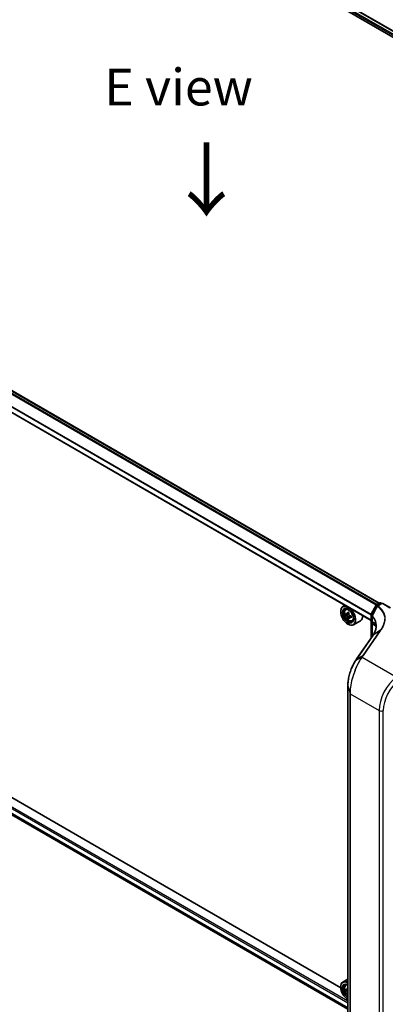
# Model space of a CAD drawing. Units: millimetres. Extents: x 7 to 8865, y 4 to 1550.
# Drawn here: x 32 to 44, y 78 to 112 of the extents above; entities that cross this region are included whole.
import ezdxf

# ---------------------------------------------------------------- set-up
doc = ezdxf.new("R2010")
doc.units = ezdxf.units.MM
doc.header["$LTSCALE"] = 0.5
doc.layers.get('Defpoints').update_dxf_attribs({"lineweight": 25})
for name, color, linetype, lineweight in [('Dimension (ISO)', 7, 'Continuous', 18), ('Symbol (ISO)', 7, 'Continuous', 18), ('Visible (ISO)', 7, 'Continuous', 35), ('Visible Narrow (ISO)', 7, 'Continuous', 25)]:
    doc.layers.add(name, color=color, linetype=linetype, lineweight=lineweight)
doc.styles.add('Note Text (TK)', font='MS PGothic.ttf')
doc.dimstyles.new('Default - Method 1b (TK)', dxfattribs={"dimscale": 0.5, "dimtxt": 2.5, "dimasz": 2.5, "dimexe": 1, "dimexo": 1.5, "dimgap": 1, "dimtad": 1, "dimrnd": 1e-08, "dimdsep": 46, "dimtxsty": 'Note Text (TK)', "dimblk": 'OPEN', "dimcen": 0.09, "dimdle": 5, "dimclrd": 100, "dimclre": 100, "dimclrt": 7, "dimadec": 1, "dimazin": 1, "dimtfac": 1, "dimtmove": 0, "dimatfit": 3, "dimldrblk": 'OPEN', "dimfxl": 1, "dimtolj": 1, "dimlwd": -1, "dimlwe": -1, "dimarcsym": 0})

# ---------------------------------------------------------------- blocks, each defined once
blk = doc.blocks.new('_Open')
at = {"color": 0, "linetype": 'ByBlock', "lineweight": -2}
for p, q in [((-1, 0.167), (0, 0)), ((-1, -0.167), (0, 0)), ((0, 0), (-1, 0))]:
    blk.add_line(p, q, dxfattribs=at)
blk = doc.blocks.new('*D19')
at = {"layer": 'Defpoints', "color": 0}
for p in [(31.655, 117.436), (68.041, 103.285), (61.758, 99.658)]:
    blk.add_point(p, dxfattribs=at)
at = {"layer": 'Dimension (ISO)', "color": 100}
for p, q in [((32.403, 117.867), (38.305, 121.275)), ((38.885, 120.356), (66.962, 103.917)), ((62.506, 100.09), (68.539, 103.573))]:
    blk.add_line(p, q, dxfattribs=at)
at = {"layer": 'Dimension (ISO)', "color": 100, "xscale": 1.25, "yscale": 1.25, "zscale": 1.25}
for p, rotation in [((37.807, 120.987), 149.650681208636), ((68.041, 103.285), 329.6506812086361)]:
    blk.add_blockref('_Open', p, dxfattribs=dict(at, rotation=rotation))
at = {"layer": 'Dimension (ISO)', "color": 7, "insert": (52.257, 113.697), "char_height": 1.25, "attachment_point": 4, "rotation": 329.6507, "style": 'Note Text (TK)'}
blk.add_mtext('\\A1;{\\Q29.651;\\W0.819;\\H0.816x; \\fＭＳ Ｐゴシック|b0|i0;430}', dxfattribs=at)

msp = doc.modelspace()

# ---------------------------------------------------------------- linework, layer by layer
at = {"layer": 'Visible (ISO)'}
for p, q in [((33.93734, 117.20339), (61.51451, 101.28171)), ((34.42155, 117.13524), (61.27161, 101.63335)), ((44.17979, 91.76538), (17.33533, 107.26403)), ((43.90583, 91.17657), (17.06492, 106.67318)), ((17.23211, 92.88687), (43.11095, 77.94571)), ((42.8681, 91.47558), (42.8681, 91.48375)), ((43.0155, 91.6906), (42.94266, 91.64855)), ((43.03132, 91.54241), (43.06467, 91.57171)), ((43.90924, 91.38238), (44.07452, 91.6992)), ((44.08612, 91.7113), (44.19661, 91.77509)), ((44.28232, 91.76742), (44.12289, 91.67538)), ((44.22661, 91.77509), (44.2611, 91.75517)), ((44.28232, 91.76742), (44.28232, 91.75727)), ((44.55895, 91.60771), (44.28232, 91.76742)), ((43.10214, 91.39766), (43.0431, 91.36357)), ((43.14949, 91.42596), (43.09109, 91.39224)), ((43.10212, 91.39861), (43.10214, 91.39766)), ((43.10214, 91.39766), (43.13483, 91.37991)), ((43.15032, 91.27245), (43.11133, 91.24994)), ((43.21848, 91.31841), (43.15821, 91.28361)), ((43.1694, 91.32233), (43.17021, 91.29054)), ((43.25507, 91.15486), (43.29712, 91.16909)), ((43.54308, 91.16381), (43.30266, 91.02501)), ((43.90583, 90.57869), (43.90583, 91.3685)), ((43.93649, 91.31995), (43.93649, 91.11147)), ((43.11559, 91.04692), (43.12266, 91.04284)), ((43.94119, 91.06579), (43.94119, 90.62967)), ((43.9699, 90.67106), (43.39267, 89.83884)), ((43.99156, 90.70418), (43.99156, 90.70418)), ((43.11095, 88.95405), (43.11095, 76.66414)), ((42.86873, 78.67663), (30.87141, 85.60329)), ((43.11095, 78.96754), (42.94266, 78.87038)), ((43.03132, 78.76424), (43.06467, 78.79354)), ((42.8681, 78.69741), (42.8681, 78.70558)), ((43.10202, 78.62005), (43.04298, 78.58596)), ((43.11095, 78.62556), (43.09135, 78.61424)), ((43.10202, 78.6204), (43.10202, 78.62005)), ((43.10202, 78.62005), (43.11095, 78.61515)), ((43.11095, 78.47216), (43.1109, 78.47213))]:
    msp.add_line(p, q, dxfattribs=at)
for centre, start, end in [((44.10112, 91.68532), 120, 152.448858), ((44.13789, 91.6494), 120, 152.581842), ((44.21161, 91.74911), 60, 120), ((43.93583, 91.3685), 152.448858, 180), ((43.96649, 91.31995), 152.432347, 180)]:
    msp.add_arc(centre, 0.03, start, end, dxfattribs=at)
for major_axis in [(-0.175, 0.30311), (0.135, -0.23383)]:
    msp.add_ellipse((43.11559, 91.3327), major_axis=major_axis, ratio=0.57735027, dxfattribs=at)
for centre, major_axis, ratio, start_param, end_param in [((43.12266, 91.33678), (-0.18, 0.31177), 0.57735027, 5.61395602, 7.06858347), ((43.12266, 91.33678), (0.13, -0.22517), 0.57735027, 2.37524496, 7.049533), ((43.12266, 91.33678), (0.18, -0.31177), 0.57735027, 5.49778714, 8.52321092), ((43.54855, 91.68166), (-0.3419, -0.62958), 0.59423518, 5.43886138, 5.52612755), ((43.63625, 91.65956), (-0.72635, -0.01841), 0.55995644, 0.59808771, 0.66238907), ((43.63756, 91.60779), (0.72635, 0.01841), 0.55995644, 3.73968036, 3.80398172), ((43.61482, 91.64567), (-0.34674, -0.6385), 0.59423518, 5.30959503, 5.37389639), ((43.61482, 91.64567), (-0.34674, -0.6385), 0.59423518, 5.59109254, 5.6553939), ((43.63428, 91.73721), (-0.7162, -0.01815), 0.55995644, 0.72735406, 0.81462023), ((43.63953, 91.53015), (0.7162, 0.01815), 0.55995644, 3.86894671, 3.95621288), ((43.13583, 91.34056), (0.02375, -0.04114), 0.57735027, 1.86424992, 2.38588511), ((43.65899, 91.62168), (0.34674, 0.6385), 0.59423518, 2.16800237, 2.23230373), ((43.65899, 91.62168), (0.34674, 0.6385), 0.59423518, 2.44949989, 2.51380125), ((43.13583, 91.34056), (0.02375, -0.04114), 0.57735027, 0.81508878, 1.42819283), ((43.63625, 91.65956), (-0.72635, -0.01841), 0.55995644, 0.87958522, 0.94388658), ((43.63756, 91.60779), (0.72635, 0.01841), 0.55995644, 4.02117787, 4.08547923), ((43.72525, 91.5857), (0.3419, 0.62958), 0.59423518, 2.29726872, 2.38453489), ((43.36308, 91.47558), (0.18, -0.31177), 0.57735027, 0, 0.83423311), ((43.57916, 90.42212), (-0.48914, -0.50323), 0.19836121, 2.26847196, 2.27129557), ((43.05193, 90.89384), (-1.0181, -0.15392), 0.6573995, 2.58712475, 2.63574261), ((43.47415, 89.22549), (-0.23432, -0.82272), 0.38493651, 3.98691748, 4.06786208), ((43.12266, 78.55861), (-0.18, 0.31177), 0.57735027, 5.5437894, 7.06858347), ((43.11559, 78.55453), (-0.175, 0.30311), 0.57735027, 5.51651673, 8.62065021), ((43.11559, 78.55453), (-0.135, 0.23383), 0.57735027, 5.52206721, 8.61509973), ((43.12266, 78.55861), (-0.13, 0.22517), 0.57735027, 5.56150322, 8.57566372), ((43.54854, 78.90399), (-0.34461, -0.6281), 0.5915179, 5.44141624, 5.52868241), ((43.63636, 78.88133), (-0.72641, -0.01544), 0.56282612, 0.60037851, 0.66467987), ((43.63745, 78.82968), (0.72641, 0.01544), 0.56282612, 3.74197116, 3.80627252), ((43.61481, 78.86763), (-0.34949, -0.637), 0.5915179, 5.31214989, 5.37645125), ((43.61481, 78.86763), (-0.34949, -0.637), 0.5915179, 5.5936474, 5.65794876), ((43.63471, 78.9588), (-0.71627, -0.01523), 0.56282612, 0.72964486, 0.73878637), ((43.6391, 78.75221), (0.71627, 0.01523), 0.56282612, 3.87123751, 3.87134634)]:
    msp.add_ellipse(centre, major_axis=major_axis, ratio=ratio, start_param=start_param, end_param=end_param, dxfattribs=at)
for points, knots in [([(43.03132, 91.54241), (43.02059, 91.53297), (43.01204, 91.52093), (42.99895, 91.49193), (42.99494, 91.47454), (42.99215, 91.43596), (42.99375, 91.41456), (43.00246, 91.37067), (43.0096, 91.34818), (43.02855, 91.30441), (43.04032, 91.28314), (43.06737, 91.24374), (43.08264, 91.22561), (43.11539, 91.19421), (43.13288, 91.18096), (43.16868, 91.1609), (43.187, 91.1541), (43.22212, 91.1486), (43.23902, 91.14956), (43.25466, 91.15473), (43.25487, 91.1548), (43.25507, 91.15486)], [2.44144715, 2.44144715, 2.44144715, 2.44144715, 2.71994336, 2.71994336, 3.0317622, 3.0317622, 3.36539713, 3.36539713, 3.69973869, 3.69973869, 4.03182111, 4.03182111, 4.36367568, 4.36367568, 4.69750652, 4.69750652, 5.03223064, 5.03223064, 5.34892748, 5.34892748, 5.35315325, 5.35315325, 5.35315325, 5.35315325]), ([(44.11126, 91.66321), (44.09986, 91.64124), (44.08846, 91.61927), (44.06565, 91.57534), (44.05424, 91.55337), (44.0314, 91.50945), (44.01998, 91.48749), (43.99712, 91.44358), (43.98569, 91.42162), (43.9628, 91.37772), (43.95135, 91.35577), (43.9399, 91.33383)], [0, 0, 0, 0, 0.074417162, 0.074417162, 0.148834324, 0.148834324, 0.223251486, 0.223251486, 0.297668649, 0.297668649, 0.372085811, 0.372085811, 0.372085811, 0.372085811]), ([(43.06985, 91.39491), (43.07359, 91.39236), (43.07766, 91.39068), (43.0853, 91.38989), (43.08888, 91.39079), (43.09468, 91.39455), (43.09728, 91.39765), (43.10099, 91.40579), (43.10209, 91.41083), (43.10242, 91.41602)], [0, 0, 0, 0, 0.0179369429, 0.0179369429, 0.0358738858, 0.0358738858, 0.0538108287, 0.0538108287, 0.0717477716, 0.0717477716, 0.0717477716, 0.0717477716]), ([(43.10573, 91.28557), (43.10515, 91.29023), (43.10378, 91.29572), (43.09958, 91.30697), (43.09675, 91.31273), (43.0906, 91.32298), (43.08687, 91.32814), (43.07902, 91.33695), (43.0749, 91.3406), (43.07116, 91.34314)], [0, 0, 0, 0, 0.0179369429, 0.0179369429, 0.0358738858, 0.0358738858, 0.0538108287, 0.0538108287, 0.0717477716, 0.0717477716, 0.0717477716, 0.0717477716]), ([(43.1466, 91.39203), (43.14626, 91.38684), (43.14684, 91.3809), (43.14998, 91.36903), (43.15254, 91.36312), (43.1587, 91.35287), (43.16269, 91.34786), (43.17159, 91.33966), (43.17651, 91.33647), (43.18117, 91.33446)], [0, 0, 0, 0, 0.0179369429, 0.0179369429, 0.0358738858, 0.0358738858, 0.0538108287, 0.0538108287, 0.0717477716, 0.0717477716, 0.0717477716, 0.0717477716]), ([(43.18248, 91.28269), (43.17782, 91.28471), (43.17295, 91.28594), (43.16425, 91.28611), (43.16042, 91.28506), (43.15462, 91.28131), (43.15227, 91.27835), (43.14963, 91.27082), (43.14932, 91.26624), (43.1499, 91.26158)], [0, 0, 0, 0, 0.0179369429, 0.0179369429, 0.0358738858, 0.0358738858, 0.0538108287, 0.0538108287, 0.0717477716, 0.0717477716, 0.0717477716, 0.0717477716]), ([(44.36425, 91.30499), (44.36428, 91.30501), (44.3643, 91.30503), (44.36669, 91.3073), (44.36951, 91.30923), (44.37584, 91.31228), (44.37929, 91.31338), (44.38285, 91.31398)], [-0.0216999943, -0.0216999943, -0.0216999943, -0.0216999943, -0.021599475, -0.021599475, -0.0108462533, -0.0108462533, 0, 0, 0, 0]), ([(44.38285, 91.31398), (44.3829, 91.31398), (44.38294, 91.31399), (44.38341, 91.31405), (44.38382, 91.31405), (44.38476, 91.31395), (44.38526, 91.31382), (44.38629, 91.31345), (44.38682, 91.31318), (44.38731, 91.31291)], [0.1151283404, 0.1151283404, 0.1151283404, 0.1151283404, 0.1155047319, 0.1155047319, 0.1190713353, 0.1190713353, 0.1237349259, 0.1237349259, 0.1294791219, 0.1294791219, 0.1294791219, 0.1294791219]), ([(43.93649, 91.11147), (43.93649, 91.10922), (43.93654, 91.10701), (43.93675, 91.10265), (43.9369, 91.1005), (43.93729, 91.09629), (43.93753, 91.09422), (43.93808, 91.09018), (43.93839, 91.0882), (43.93906, 91.08435), (43.93942, 91.08248), (43.93979, 91.08067)], [0, 0, 0, 0, 0.0064945254, 0.0064945254, 0.0129890508, 0.0129890508, 0.0194835763, 0.0194835763, 0.0259781017, 0.0259781017, 0.0324726271, 0.0324726271, 0.0324726271, 0.0324726271]), ([(43.93979, 91.08067), (43.93997, 91.07982), (43.94013, 91.07894), (43.94042, 91.07712), (43.94055, 91.07618), (43.94078, 91.07425), (43.94087, 91.07325), (43.94103, 91.07121), (43.94109, 91.07016), (43.94117, 91.06801), (43.94119, 91.06691), (43.94119, 91.06579)], [2.931769262, 2.931769262, 2.931769262, 2.931769262, 2.97373394, 2.97373394, 3.015698619, 3.015698619, 3.057663297, 3.057663297, 3.099627975, 3.099627975, 3.141592654, 3.141592654, 3.141592654, 3.141592654]), ([(44.07582, 90.98185), (44.07582, 90.96348), (44.07469, 90.94499), (44.07017, 90.90786), (44.06677, 90.88923), (44.05773, 90.85194), (44.05209, 90.83328), (44.03857, 90.79607), (44.03069, 90.77752), (44.01275, 90.74064), (44.00269, 90.72232), (43.99156, 90.70418)], [0.627915618, 0.627915618, 0.627915618, 0.627915618, 0.714965185, 0.714965185, 0.802014753, 0.802014753, 0.889064321, 0.889064321, 0.976113889, 0.976113889, 1.063163456, 1.063163456, 1.063163456, 1.063163456]), ([(44.04466, 91.0327), (44.04631, 91.03175), (44.04805, 91.0305), (44.05157, 91.02727), (44.05338, 91.02528), (44.05726, 91.01981), (44.05934, 91.0163), (44.06362, 91.00673), (44.06581, 91.00066), (44.06982, 90.9851), (44.07164, 90.97561), (44.07301, 90.96413)], [0.39577355, 0.39577355, 0.39577355, 0.39577355, 0.464756101, 0.464756101, 0.533738652, 0.533738652, 0.602721203, 0.602721203, 0.671703754, 0.671703754, 0.740686305, 0.740686305, 0.740686305, 0.740686305]), ([(44.07301, 90.96413), (44.07338, 90.961), (44.07372, 90.95786), (44.07422, 90.95259), (44.07441, 90.95046), (44.07458, 90.94833)], [0.7053746264, 0.7053746264, 0.7053746264, 0.7053746264, 0.7213793338, 0.7213793338, 0.7321823285, 0.7321823285, 0.7321823285, 0.7321823285]), ([(43.36177, 89.7919), (43.34794, 89.76979), (43.33435, 89.7465), (43.30781, 89.69781), (43.29487, 89.67242), (43.26982, 89.61984), (43.25772, 89.59265), (43.23454, 89.53686), (43.22347, 89.50825), (43.20256, 89.45), (43.19272, 89.42036), (43.17447, 89.36051), (43.16605, 89.33031), (43.15085, 89.26985), (43.14406, 89.2396), (43.13226, 89.17959), (43.12726, 89.14984), (43.11918, 89.09142), (43.11611, 89.06274), (43.112, 89.00704), (43.11095, 88.98), (43.11095, 88.95405)], [0, 0, 0, 0, 0.092412021, 0.092412021, 0.184824043, 0.184824043, 0.277236064, 0.277236064, 0.369648085, 0.369648085, 0.462060107, 0.462060107, 0.554472128, 0.554472128, 0.646884149, 0.646884149, 0.739296171, 0.739296171, 0.831708192, 0.831708192, 0.924120213, 0.924120213, 0.924120213, 0.924120213]), ([(43.03132, 78.76424), (43.02059, 78.7548), (43.01204, 78.74276), (42.99895, 78.71376), (42.99494, 78.69637), (42.99215, 78.65779), (42.99375, 78.63639), (43.00246, 78.5925), (43.0096, 78.57), (43.02855, 78.52624), (43.04032, 78.50497), (43.06737, 78.46556), (43.08264, 78.44744), (43.1029, 78.42801), (43.1069, 78.42438), (43.11095, 78.4209)], [2.4462874, 2.4462874, 2.4462874, 2.4462874, 2.72478361, 2.72478361, 3.03660245, 3.03660245, 3.37023738, 3.37023738, 3.70457894, 3.70457894, 4.03666136, 4.03666136, 4.36851593, 4.36851593, 4.4485701, 4.4485701, 4.4485701, 4.4485701]), ([(43.06995, 78.617), (43.07369, 78.61443), (43.07776, 78.61271), (43.08543, 78.61187), (43.08902, 78.61274), (43.09484, 78.61645), (43.09747, 78.61953), (43.10121, 78.62763), (43.10233, 78.63265), (43.10269, 78.63783)], [0, 0, 0, 0, 0.0179369429, 0.0179369429, 0.0358738858, 0.0358738858, 0.0538108287, 0.0538108287, 0.0717477716, 0.0717477716, 0.0717477716, 0.0717477716]), ([(43.10546, 78.50767), (43.10489, 78.51232), (43.10355, 78.5178), (43.09939, 78.52905), (43.09658, 78.53482), (43.09045, 78.54508), (43.08674, 78.55026), (43.0789, 78.5591), (43.07479, 78.56278), (43.07104, 78.56535)], [0, 0, 0, 0, 0.0179369429, 0.0179369429, 0.0358738858, 0.0358738858, 0.0538108287, 0.0538108287, 0.0717477716, 0.0717477716, 0.0717477716, 0.0717477716])]:
    msp.add_open_spline(points, degree=3, knots=knots, dxfattribs=at)
at = {"layer": 'Visible Narrow (ISO)'}
for p, q in [((34.31211, 117.05234), (61.18217, 101.5389)), ((61.19581, 101.58002), (34.33332, 117.08908)), ((34.41155, 117.13425), (61.26575, 101.62997)), ((44.09277, 91.71514), (17.24211, 107.21738)), ((17.32033, 107.26254), (44.171, 91.76031)), ((17.23124, 107.20523), (44.07846, 91.70498)), ((17.0587, 106.86063), (43.90583, 91.36043)), ((43.90583, 91.18672), (17.0587, 106.68691)), ((43.90641, 91.37434), (17.06198, 106.87298)), ((17.0587, 93.20656), (43.11095, 78.16528)), ((43.11095, 78.21427), (17.07992, 93.2433)), ((43.11095, 77.99157), (17.0587, 93.03284)), ((17.06198, 93.02428), (43.11095, 77.9849)), ((43.11095, 77.94581), (17.23124, 92.88747)), ((43.91977, 91.37522), (44.08505, 91.69204)), ((44.08505, 91.69204), (44.11881, 91.67255)), ((44.10112, 91.70981), (44.21161, 91.7736)), ((44.14183, 91.68631), (44.10112, 91.70981)), ((44.13789, 91.67389), (44.28232, 91.75727)), ((44.21161, 91.7736), (44.25232, 91.7501)), ((44.28232, 91.75727), (44.54395, 91.60622)), ((43.07116, 91.34314), (43.13483, 91.37991)), ((43.10242, 91.41602), (43.14045, 91.43798)), ((43.1694, 91.32233), (43.10573, 91.28557)), ((43.21848, 91.30348), (43.18248, 91.28269)), ((43.91462, 90.59136), (43.91462, 91.35626)), ((43.91462, 91.35626), (43.94304, 91.33985)), ((43.95184, 91.35671), (43.91977, 91.37522)), ((43.94055, 91.10277), (43.94055, 91.31125)), ((44.20468, 90.81711), (43.62656, 89.98361)), ((43.64384, 89.98506), (44.22196, 90.81856)), ((43.94998, 90.64234), (43.94998, 91.05355)), ((43.94998, 91.05355), (44.06978, 90.98438)), ((44.20468, 90.81711), (43.97447, 90.67579)), ((43.99575, 90.70838), (44.2271, 90.84946)), ((43.39636, 89.84229), (43.97358, 90.67451)), ((43.5836, 89.92198), (43.36537, 89.79532)), ((43.39636, 89.84229), (43.62656, 89.98361)), ((43.59888, 89.9205), (44.76057, 89.2498)), ((43.11133, 76.66141), (43.11133, 88.95132)), ((43.11133, 88.95132), (43.18477, 88.68545)), ((43.18477, 88.68545), (43.18477, 76.39554)), ((43.19318, 76.38602), (43.19318, 88.67593)), ((43.19318, 88.67593), (44.17625, 88.10835)), ((44.17625, 88.10835), (44.17625, 75.81844)), ((44.31767, 75.81844), (44.31767, 88.10835)), ((43.07104, 78.56535), (43.11095, 78.58839)), ((43.10269, 78.63783), (43.11095, 78.6426)), ((43.11095, 78.51085), (43.10546, 78.50767))]:
    msp.add_line(p, q, dxfattribs=at)
msp.add_ellipse((43.14485, 91.34959), major_axis=(0.10565, -0.18299), ratio=0.57735027, dxfattribs=at)
for centre, major_axis, ratio, start_param, end_param in [((43.15611, 91.35609), (-0.11262, 0.19506), 0.57735027, 5.85940152, 6.39812858), ((44.10112, 91.68532), (-0.0266, 0.01388), 0.06031598, 0, 0.95402628), ((44.10112, 91.68532), (0.015, 0.02598), 0.57735027, 0.78539816, 1.64473536), ((44.10112, 91.68532), (-0.015, 0.02598), 0.57735027, 5.49778714, 6.28318531), ((44.13789, 91.6494), (-0.02663, 0.01381), 0.06357635, 0, 0.81765643), ((44.13789, 91.6494), (0.01918, 0.02307), 0.67065912, 0.89202685, 1.76326427), ((44.13789, 91.6494), (-0.015, 0.02598), 0.57735027, 5.49778714, 6.28318531), ((44.21161, 91.74911), (-0.015, 0.02598), 0.57735027, 5.49778714, 6.28318531), ((44.21161, 91.74911), (0.015, 0.02598), 0.57735027, 0, 0.78539816), ((43.15611, 91.35609), (0.11262, -0.19506), 0.57735027, 6.16824203, 6.70696909), ((43.93583, 91.3685), (-0.03, 0), 0.57735027, 0, 0.78539816), ((43.93583, 91.3685), (-0.0266, 0.01388), 0.06031598, 0, 0.95402628), ((43.93583, 91.3685), (0.015, 0.02598), 0.57735027, 1.64473536, 2.35619449), ((43.96649, 91.31995), (-0.03, 0), 0.57735027, 0, 0.52618905), ((43.96649, 91.31995), (-0.02659, 0.01388), 0.05991101, 0, 0.78641509), ((43.96649, 91.31995), (0.02192, 0.02049), 0.67836413, 1.84861244, 2.54945246), ((43.96649, 91.11147), (-0.03, 0), 0.57735027, 0, 0.52618905), ((43.96917, 91.08674), (-0.02938, -0.00606), 0.68494231, 0, 0.65604093), ((43.97119, 91.06579), (-0.03, 0), 0.57735027, 0, 0.78539816), ((43.87927, 91.01272), (0.05, 0.0866), 0.57735027, 5.49778714, 5.70761054), ((44.1723, 90.976), (-0.09929, -0.01187), 0.74304383, 6.18550305, 6.28318531), ((43.07582, 90.80465), (-0.99023, -0.207), 0.67356524, 3.04974322, 3.08173098), ((44.22565, 90.79657), (-0.02465, 0.0171), 0.62285247, 5.2577953, 6.01617464), ((43.99455, 90.65396), (-0.02465, 0.0171), 0.62285247, 6.01617464, 6.28318531), ((43.99544, 90.65525), (-0.02467, 0.01707), 0.62492691, 6.01559433, 6.28318531), ((43.05485, 90.04326), (1.01789, 0.90431), 0.17415387, 5.66056981, 5.66248833), ((43.38721, 89.77599), (-0.02543, 0.01591), 0.56358266, 5.99499857, 6.28318531), ((43.41732, 89.82175), (-0.02465, 0.0171), 0.62285247, 6.01617464, 6.28318531), ((43.60257, 89.8985), (-0.02465, 0.0171), 0.62286767, 5.25776981, 6.02171633), ((43.60461, 89.90143), (-0.02457, 0.01721), 0.62120001, 5.2605497, 6.02383463), ((43.64753, 89.96306), (-0.02465, 0.0171), 0.62285247, 5.2577953, 6.01617464), ((44.88336, 88.5166), (-0.5, -0.86603), 0.57735027, 4.10152374, 5.49778714), ((44.95407, 88.47578), (0.45, 0.77942), 0.57735027, 0.95993109, 2.35619449), ((43.14095, 88.95405), (-0.03, 0), 0.57735027, 0, 0.15814306), ((43.21439, 88.68818), (-0.03, 0), 0.57735027, 0.15814306, 0.78539816), ((44.24696, 88.14918), (0.1, 0), 0.57735027, 3.92699082, 5.49778714), ((43.14485, 78.57142), (-0.10565, 0.18299), 0.57735027, 5.72660377, 8.41056317), ((43.15611, 78.57792), (-0.11262, 0.19506), 0.57735027, 5.85940152, 6.39812858)]:
    msp.add_ellipse(centre, major_axis=major_axis, ratio=ratio, start_param=start_param, end_param=end_param, dxfattribs=at)
for points, knots in [([(43.94712, 91.32862), (43.97587, 91.3834), (44.00456, 91.43821), (44.06186, 91.54788), (44.09047, 91.60274), (44.11904, 91.65761)], [-0.372085811, -0.372085811, -0.372085811, -0.372085811, -0.186042905, -0.186042905, 0, 0, 0, 0]), ([(44.11904, 91.65761), (44.1469, 91.63447), (44.17275, 91.61052), (44.2248, 91.55651), (44.25009, 91.52615), (44.27217, 91.49503), (44.29824, 91.45829), (44.31985, 91.42051), (44.34799, 91.35662), (44.35716, 91.3309), (44.36425, 91.30499)], [-0.745609158, -0.745609158, -0.745609158, -0.745609158, -0.596833628, -0.596833628, -0.419254359, -0.419254359, -0.419254359, -0.20962718, -0.20962718, -0.071093754, -0.071093754, -0.071093754, -0.071093754]), ([(44.38731, 91.31291), (44.38004, 91.3401), (44.37053, 91.3671), (44.34166, 91.43288), (44.31976, 91.4713), (44.29332, 91.50864), (44.27092, 91.54027), (44.24526, 91.57113), (44.19243, 91.62604), (44.16618, 91.65037), (44.13789, 91.67389)], [0.066644018, 0.066644018, 0.066644018, 0.066644018, 0.20962718, 0.20962718, 0.419254359, 0.419254359, 0.419254359, 0.596833628, 0.596833628, 0.745609158, 0.745609158, 0.745609158, 0.745609158]), ([(43.94055, 91.31125), (43.98464, 91.26397), (44.01862, 91.21166), (44.05814, 91.11544), (44.06884, 91.07298), (44.07335, 91.02965), (44.075, 91.01382), (44.07582, 90.99787), (44.07582, 90.98185)], [0.083668929, 0.083668929, 0.083668929, 0.083668929, 0.355251312, 0.355251312, 0.554948897, 0.554948897, 0.554948897, 0.627915618, 0.627915618, 0.627915618, 0.627915618]), ([(43.99575, 90.70838), (44.03571, 90.77337), (44.06259, 90.8412), (44.08351, 90.95454), (44.08548, 91.00003), (44.0809, 91.04463), (44.07643, 91.08829), (44.06569, 91.13108), (44.02591, 91.22812), (43.99163, 91.2809), (43.94712, 91.32862)], [-1.063164877, -1.063164877, -1.063164877, -1.063164877, -0.758941883, -0.758941883, -0.554948897, -0.554948897, -0.554948897, -0.355251312, -0.355251312, -0.083668929, -0.083668929, -0.083668929, -0.083668929]), ([(44.36425, 91.30499), (44.36558, 91.28803), (44.36616, 91.27098), (44.3655, 91.19655), (44.35671, 91.1385), (44.33986, 91.08084), (44.32836, 91.04147), (44.31311, 91.00227), (44.2754, 90.92492), (44.25294, 90.88676), (44.2271, 90.84946)], [-0.688915383, -0.688915383, -0.688915383, -0.688915383, -0.61171703, -0.61171703, -0.353141265, -0.353141265, -0.353141265, -0.176570632, -0.176570632, 0, 0, 0, 0]), ([(44.24436, 90.85091), (44.27055, 90.88876), (44.29328, 90.92746), (44.33145, 91.00593), (44.34688, 91.04569), (44.3585, 91.08563), (44.37551, 91.14411), (44.38435, 91.20297), (44.38492, 91.27881), (44.38428, 91.29644), (44.38285, 91.31398)], [0.000003418, 0.000003418, 0.000003418, 0.000003418, 0.176570632, 0.176570632, 0.353141265, 0.353141265, 0.353141265, 0.61171703, 0.61171703, 0.690458855, 0.690458855, 0.690458855, 0.690458855]), ([(44.07262, 90.97138), (44.0699, 90.99446), (44.06539, 91.01381), (44.05157, 91.05036), (44.0414, 91.06606), (44.01137, 91.09571), (43.98889, 91.10666), (43.95647, 91.10743), (43.94825, 91.10649), (43.94055, 91.10277)], [-0.740686305, -0.740686305, -0.740686305, -0.740686305, -0.627668557, -0.627668557, -0.488322519, -0.488322519, -0.286431489, -0.286431489, -0.220814798, -0.220814798, -0.220814798, -0.220814798]), ([(43.94842, 91.06966), (43.94666, 91.0742), (43.94508, 91.07904), (43.9423, 91.09001), (43.94119, 91.09624), (43.94055, 91.10277)], [-0.0324726271, -0.0324726271, -0.0324726271, -0.0324726271, -0.0173813863, -0.0173813863, 0, 0, 0, 0]), ([(43.94842, 91.06966), (43.9513, 91.06973), (43.95444, 91.06942), (43.96815, 91.0672), (43.97972, 91.06336), (44.00916, 91.05177), (44.02714, 91.04295), (44.04462, 91.03283)], [0.195228209, 0.195228209, 0.195228209, 0.195228209, 0.216859812, 0.216859812, 0.286431489, 0.286431489, 0.39577355, 0.39577355, 0.39577355, 0.39577355]), ([(44.2271, 90.84946), (44.22336, 90.84406), (44.21963, 90.83867), (44.21215, 90.82789), (44.20842, 90.8225), (44.20468, 90.81711)], [-0.0503033901, -0.0503033901, -0.0503033901, -0.0503033901, -0.0251517083, -0.0251517083, 0, 0, 0, 0]), ([(44.22196, 90.81856), (44.2257, 90.82395), (44.22944, 90.82934), (44.2369, 90.84012), (44.24063, 90.84552), (44.24436, 90.85091)], [0, 0, 0, 0, 0.0251517083, 0.0251517083, 0.0502999724, 0.0502999724, 0.0502999724, 0.0502999724]), ([(44.24436, 90.85091), (44.24268, 90.85132), (44.24103, 90.85161), (44.23782, 90.85191), (44.23627, 90.85192), (44.23332, 90.85168), (44.23193, 90.85142), (44.22935, 90.85063), (44.22816, 90.85011), (44.2271, 90.84946)], [0, 0, 0, 0, 0.25, 0.25, 0.5, 0.5, 0.75, 0.75, 1, 1, 1, 1]), ([(43.97447, 90.67579), (43.9782, 90.68117), (43.98184, 90.68658), (43.98893, 90.69744), (43.99238, 90.7029), (43.99575, 90.70838)], [-0.0513356597, -0.0513356597, -0.0513356597, -0.0513356597, -0.0256678299, -0.0256678299, 0, 0, 0, 0]), ([(43.99575, 90.70838), (43.99467, 90.70769), (43.99371, 90.70689), (43.9924, 90.70542), (43.99195, 90.70482), (43.99156, 90.70418)], [0, 0, 0, 0, 0.25, 0.25, 0.404440947, 0.404440947, 0.404440947, 0.404440947]), ([(43.11133, 88.95132), (43.11133, 89.01299), (43.11732, 89.08138), (43.14515, 89.25325), (43.17256, 89.35919), (43.23435, 89.53673), (43.26561, 89.61066), (43.32055, 89.71985), (43.34268, 89.75921), (43.36537, 89.79532)], [-0.924120213, -0.924120213, -0.924120213, -0.924120213, -0.703617186, -0.703617186, -0.390898437, -0.390898437, -0.150345553, -0.150345553, 0, 0, 0, 0]), ([(43.58151, 89.91899), (43.56436, 89.89435), (43.54733, 89.86827), (43.46694, 89.7375), (43.40632, 89.61525), (43.30836, 89.36688), (43.2692, 89.24294), (43.2182, 89.02589), (43.20215, 88.93235), (43.1876, 88.78878), (43.18477, 88.73559), (43.18477, 88.68545)], [-1.38370085, -1.38370085, -1.38370085, -1.38370085, -1.27106103, -1.27106103, -0.84568736, -0.84568736, -0.46982631, -0.46982631, -0.18070243, -0.18070243, 0, 0, 0, 0]), ([(43.19318, 88.67593), (43.19318, 88.72663), (43.19608, 88.7804), (43.21096, 88.92553), (43.22739, 89.02006), (43.27957, 89.23931), (43.31963, 89.36443), (43.41983, 89.61495), (43.48183, 89.73811), (43.56397, 89.86957), (43.58137, 89.89576), (43.59888, 89.9205)], [0, 0, 0, 0, 0.18070243, 0.18070243, 0.46982631, 0.46982631, 0.84568736, 0.84568736, 1.27106103, 1.27106103, 1.38370085, 1.38370085, 1.38370085, 1.38370085]), ([(43.36537, 89.79532), (43.3705, 89.80348), (43.37565, 89.81148), (43.38598, 89.82714), (43.39116, 89.8348), (43.39636, 89.84229)], [-0.068096055, -0.068096055, -0.068096055, -0.068096055, -0.0340814893, -0.0340814893, 0, 0, 0, 0]), ([(43.5836, 89.92198), (43.58325, 89.92148), (43.5829, 89.92098), (43.5822, 89.91999), (43.58185, 89.91949), (43.58151, 89.91899)], [-0.00455454755, -0.00455454755, -0.00455454755, -0.00455454755, -0.00227727378, -0.00227727378, 0, 0, 0, 0]), ([(43.62656, 89.98361), (43.61944, 89.97333), (43.61229, 89.96306), (43.59798, 89.94251), (43.5908, 89.93224), (43.5836, 89.92198)], [-0.0959322734, -0.0959322734, -0.0959322734, -0.0959322734, -0.0479661367, -0.0479661367, 0, 0, 0, 0]), ([(43.59888, 89.9205), (43.59922, 89.92099), (43.59956, 89.92148), (43.60024, 89.92245), (43.60058, 89.92294), (43.60092, 89.92343)], [0, 0, 0, 0, 0.00227727378, 0.00227727378, 0.00455454755, 0.00455454755, 0.00455454755, 0.00455454755]), ([(43.60092, 89.92343), (43.60811, 89.93369), (43.61527, 89.94396), (43.62958, 89.9645), (43.63672, 89.97478), (43.64384, 89.98506)], [0, 0, 0, 0, 0.0479661367, 0.0479661367, 0.0959322734, 0.0959322734, 0.0959322734, 0.0959322734])]:
    msp.add_open_spline(points, degree=3, knots=knots, dxfattribs=at)

# ---------------------------------------------------------------- texts
at = {"layer": 'Symbol (ISO)', "color": 7, "insert": (37.3456, 109.32268), "char_height": 1.25, "attachment_point": 5, "line_spacing_factor": 1.5, "style": 'Note Text (TK)'}
msp.add_mtext('\\fＭＳ Ｐゴシック|b0|i0;E view', dxfattribs=at)
at = {"layer": 'Symbol (ISO)', "color": 7, "insert": (38.25829, 107.54956), "char_height": 2, "attachment_point": 4, "rotation": 270, "line_spacing_factor": 1.5, "style": 'Note Text (TK)'}
msp.add_mtext('\\fMS PGothic|b0|i0;{\\H2.0000;→}', dxfattribs=at)

# ---------------------------------------------------------------- dimensions: what is measured, and where the dimension line sits
at = {"layer": 'Dimension (ISO)', "color": 100}
dim = msp.add_linear_dim(base=(68.04064, 103.28524), p1=(31.6554, 117.43592), p2=(61.75846, 99.65822), angle=149.650681, text='{\\Q29.651;\\W0.819;\\H0.816x; \\fＭＳ Ｐゴシック|b0|i0;430}', dimstyle='Default - Method 1b (TK)', override={"dimgap": 1, "dimdec": 2, "dimlfac": 12.230502, "dimtol": 0, "dimlim": 0, "dimtp": 0, "dimtm": 0, "dimtdec": 2, "dimtofl": 0, "dimatfit": 1}, dxfattribs=at)
dim.commit()
dim.dimension.update_dxf_attribs({"geometry": '*D19', "text_midpoint": (52.9237, 112.13633), "dimtype": 160})

doc.saveas('drawing.dxf')
